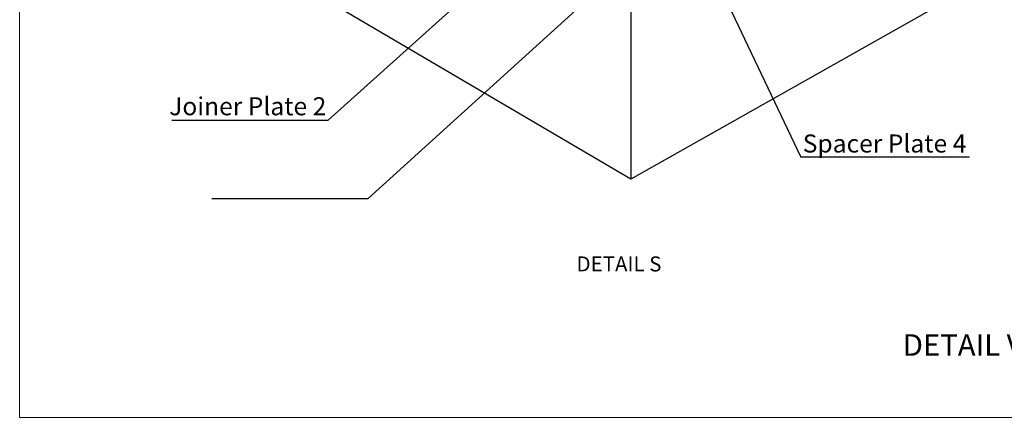
# Model space of a CAD drawing. Units: millimetres. Extents: x 1327 to 2185, y -100 to 198.
# Drawn here: x 1770 to 1885, y -100 to -54 of the extents above; entities that cross this region are included whole.
import ezdxf

# ---------------------------------------------------------------- set-up
doc = ezdxf.new("R2010")
doc.units = ezdxf.units.MM
doc.layers.add('FORMAT', color=7, linetype='Continuous')
doc.styles.add('SLDTEXTSTYLE0', font='TXT', dxfattribs={"width": 0.75})
doc.dimstyles.new('SLDDIMSTYLE1', dxfattribs={"dimtxt": 0.18, "dimasz": 3, "dimexe": 0, "dimexo": 0.0625, "dimgap": 0, "dimtad": 0, "dimtih": 1, "dimtoh": 1, "dimdec": 0, "dimrnd": 1e-09, "dimzin": 0, "dimdsep": 46, "dimtxsty": 'Standard', "dimsah": 1, "dimcen": 0.09, "dimadec": 0, "dimazin": 0, "dimtfac": 3, "dimtdec": 0, "dimtofl": 0, "dimtmove": 0, "dimatfit": 3, "dimfxl": 1, "dimfrac": 2, "dimtolj": 1, "dimtzin": 0, "dimarcsym": 0})
doc.dimstyles.new('SLDDIMSTYLE2', dxfattribs={"dimtxt": 0.18, "dimasz": 0.923077, "dimexe": 0, "dimexo": 0.0625, "dimgap": 0, "dimtad": 0, "dimtih": 1, "dimtoh": 1, "dimdec": 0, "dimrnd": 1e-09, "dimzin": 0, "dimdsep": 46, "dimtxsty": 'Standard', "dimblk1": 'DOT', "dimblk2": 'DOT', "dimsah": 1, "dimcen": 0.09, "dimadec": 0, "dimazin": 0, "dimtfac": 0.923077, "dimtdec": 0, "dimtofl": 0, "dimtmove": 0, "dimatfit": 3, "dimldrblk": 'DOT', "dimfxl": 1, "dimfrac": 2, "dimtolj": 1, "dimtzin": 0, "dimarcsym": 0})

# ---------------------------------------------------------------- blocks, each defined once
blk = doc.blocks.new('SW_NOTE_0_83')
at = {"layer": 'FORMAT', "color": 0}
blk.add_line((32.7, 0), (0, 0), dxfattribs=at)
at = {"layer": 'FORMAT', "color": 0, "insert": (0.38, 4.42), "char_height": 3.5, "attachment_point": 1, "style": 'SLDTEXTSTYLE0'}
blk.add_mtext('Spacer Plate 4', dxfattribs=at)
blk = doc.blocks.new('SW_NOTE_0_84')
at = {"layer": 'FORMAT', "color": 0}
blk.add_line((-30.31, 0), (0, 0), dxfattribs=at)
at = {"layer": 'FORMAT', "color": 0, "insert": (-30.81, 4.47), "char_height": 3.5, "attachment_point": 1, "style": 'SLDTEXTSTYLE0'}
blk.add_mtext('Joiner Plate 2', dxfattribs=at)
blk = doc.blocks.new('_Dot')
at = {"color": 0, "linetype": 'ByBlock', "lineweight": -2}
blk.add_line((-0.5, 0), (-1, 0), dxfattribs=at)
at = {"color": 0, "linetype": 'ByBlock', "const_width": 0.5}
blk.add_lwpolyline([(-0.25, 0, 1), (0.25, 0, 1)], format="xyb", close=True, dxfattribs=at)
blk = doc.blocks.new('SW_NOTE_0_85')
at = {"layer": 'FORMAT', "color": 0}
blk.add_line((-30.31, 0), (0, 0), dxfattribs=at)

msp = doc.modelspace()

# ---------------------------------------------------------------- linework, layer by layer
at = {"color": 7, "linetype": 'Continuous', "lineweight": 18}
for p, q in [((1770.45, 45.14), (1770.45, -100.4)), ((1770.45, -100.4), (2184.67, -100.4))]:
    msp.add_line(p, q, dxfattribs=at)
at = {"color": 7, "linetype": 'Continuous', "lineweight": 25}
for p, q in [((1841.56, -72.67), (1800.3, -48.37)), ((1883.33, -49.04), (1841.56, -72.67)), ((1841.56, -52.83), (1841.56, -72.67))]:
    msp.add_line(p, q, dxfattribs=at)

# ---------------------------------------------------------------- block references
at = {"layer": 'FORMAT', "xscale": 0.6, "yscale": 0.6, "zscale": 0.6}
for name, p in [('SW_NOTE_0_84', (1806.34, -65.79)), ('SW_NOTE_0_83', (1861.36, -70.1)), ('SW_NOTE_0_85', (1811.01, -74.92))]:
    msp.add_blockref(name, p, dxfattribs=at)

# ---------------------------------------------------------------- texts
at = {"layer": 'FORMAT', "style": 'SLDTEXTSTYLE0'}
for s, insert, char_height, attachment_point in [('DETAIL S', (1840.2, -81.65), 1.75, 2), ('DETAIL VIEWS', (1873.23, -90.72), 2.5, 1)]:
    msp.add_mtext(s, dxfattribs=dict(at, insert=insert, char_height=char_height, attachment_point=attachment_point))

# ---------------------------------------------------------------- leaders
at = {"layer": 'FORMAT'}
for points, dimstyle in [([(1844.18, -33.95), (1861.36, -70.1)], 'SLDDIMSTYLE1'), ([(1834.52, -40.41), (1806.34, -65.79)], 'SLDDIMSTYLE2'), ([(1840.3, -48.29), (1811.01, -74.92)], 'SLDDIMSTYLE2')]:
    msp.add_leader(points, dimstyle=dimstyle, dxfattribs=at)

doc.saveas('drawing.dxf')
